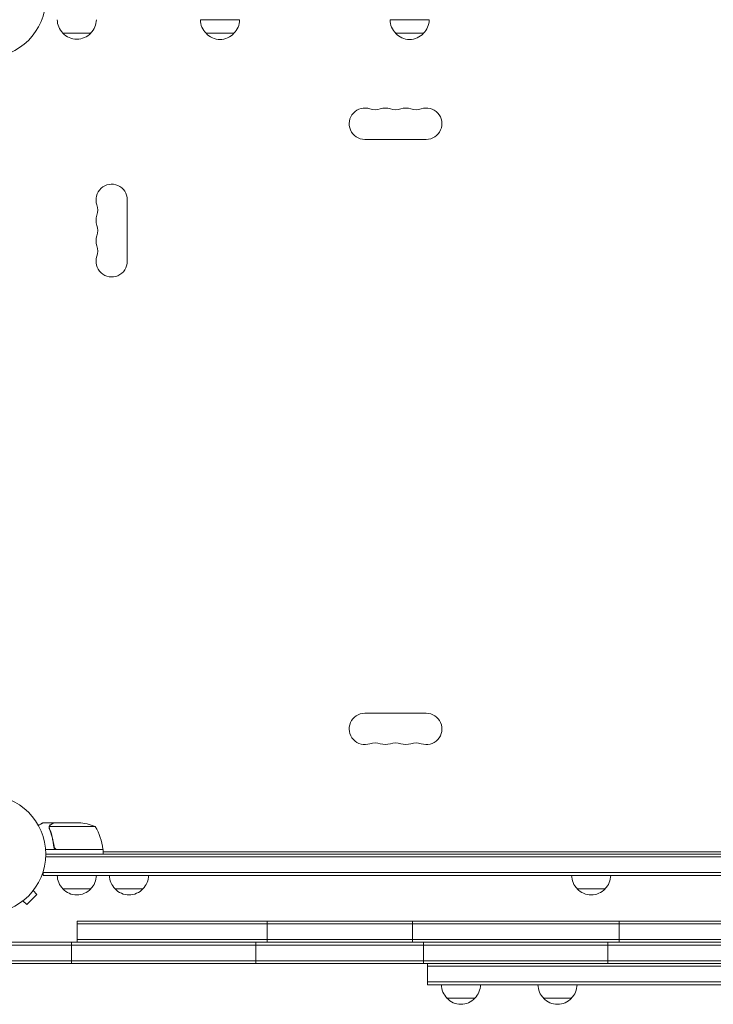
# Model space of a CAD drawing. Units: millimetres. Extents: x -4860 to 3937, y -2711 to 2711.
# Drawn here: x -1052 to -432, y -899 to -19 of the extents above; entities that cross this region are included whole.
import ezdxf

# ---------------------------------------------------------------- set-up
doc = ezdxf.new("R2010")
doc.units = ezdxf.units.MM
doc.header["$LTSCALE"] = 20
doc.layers.add('2d', color=230, linetype='Continuous')

msp = doc.modelspace()

# ---------------------------------------------------------------- linework, layer by layer
at = {"layer": '2d', "lineweight": 0}
for p, q in [((-855.58, -19.19), (-890.58, -19.19)), ((-685.97, -19.19), (-720.97, -19.19)), ((-988.7, -31), (-1013.7, -31)), ((-860.58, -31.19), (-885.58, -31.19)), ((-690.97, -31.19), (-715.97, -31.19)), ((-743.5, -126.01), (-688.5, -126.01)), ((-956, -235.06), (-956, -180.06)), ((-743.5, -639.1), (-688.5, -639.1)), ((-1021.7, -737.09), (-1031.5, -737.09)), ((-1021.7, -737.09), (-1021.7, -737.21)), ((-1021.5, -737.09), (-999.59, -737.09)), ((-1026.01, -741.31), (-1026.01, -741.31)), ((-984.75, -740.34), (-1025.64, -740.34)), ((-977.75, -761.09), (-1029.15, -761.09)), ((-1029, -765.09), (-53, -765.09)), ((-1021.7, -757.29), (-1021.7, -758.79)), ((-1018.61, -760.89), (-977.75, -760.89)), ((-977.75, -761.09), (-977.75, -765.09)), ((-977.75, -763.1), (-104.25, -763.1)), ((-1029.06, -767.59), (-52.94, -767.59)), ((-1031.2, -784.09), (-1031.2, -780.2)), ((-1031.2, -781.59), (-50.8, -781.59)), ((-1031.2, -784.09), (-50.8, -784.09)), ((-1046.01, -810.27), (-1036.82, -801.08)), ((-1040.21, -797.69), (-1036.82, -801.08)), ((-1039.29, -796.49), (-1039.32, -796.52)), ((-1039.29, -796.49), (-1039.3, -796.48)), ((-988.7, -796.09), (-1013.7, -796.09)), ((-942, -796.09), (-967, -796.09)), ((-528.5, -796.09), (-553.5, -796.09)), ((-1050.6, -807.8), (-1050.61, -807.79)), ((-1050.57, -807.77), (-1050.6, -807.8)), ((-1049.4, -806.88), (-1046.01, -810.27)), ((-83.35, -824.89), (-1001, -824.89)), ((-1001, -843.89), (-1001, -824.89)), ((-83.35, -827.39), (-1001, -827.39)), ((-831, -843.89), (-831, -824.89)), ((-701, -843.89), (-701, -824.89)), ((-516, -843.89), (-516, -824.89)), ((-1868.71, -843.89), (171.45, -843.89)), ((-1006.05, -862.89), (-1006.05, -843.89)), ((-1001, -841.39), (-83.35, -841.39)), ((-841.05, -862.89), (-841.05, -843.89)), ((-691.05, -862.89), (-691.05, -843.89)), ((-526.05, -862.89), (-526.05, -843.89)), ((-1877.81, -846.39), (171.45, -846.39)), ((171.45, -860.39), (-2018.55, -860.39)), ((171.45, -862.89), (-2018.55, -862.89)), ((-687.55, -862.89), (-687.55, -881.89)), ((-37.55, -865.39), (-687.55, -865.39)), ((-37.55, -879.39), (-687.55, -879.39)), ((-37.55, -881.89), (-687.55, -881.89)), ((-645.04, -893.89), (-670.05, -893.89)), ((-558.64, -893.89), (-583.64, -893.89))]:
    msp.add_line(p, q, dxfattribs=at)
for centre in [(-1082, 0), (-1082, -765.09)]:
    msp.add_circle(centre, 53, dxfattribs=at)
for centre, radius, start, end in [((-1001.7, -18.81), 17, 180.6413, 225.8135), ((-1000.7, -18.81), 17, 314.1865, 359.3587), ((-873.58, -19), 17, 180.6413, 225.8135), ((-872.58, -19), 17, 314.1865, 359.3587), ((-703.97, -19), 17, 180.6413, 225.8135), ((-702.97, -19), 17, 314.1865, 359.3587), ((-1001.2, -19.48), 17, 222.66793, 317.33207), ((-873.08, -19.67), 17, 222.66793, 317.33207), ((-703.47, -19.67), 17, 222.66793, 317.33207), ((-743.5, -112.01), 14, 70.89011, 270), ((-734.33, -85.55), 14, 250.89011, 289.10989), ((-725.17, -112.01), 14, 70.89011, 109.10989), ((-716, -85.55), 14, 250.89011, 289.10989), ((-706.83, -112.01), 14, 70.89011, 109.10989), ((-697.67, -85.55), 14, 250.89011, 289.10989), ((-688.5, -112.01), 14, 270, 109.10989), ((-970, -180.06), 14, 0, 199.10989), ((-996.46, -189.22), 14, 340.89011, 19.10989), ((-970, -198.39), 14, 160.89011, 199.10989), ((-996.46, -207.56), 14, 340.89011, 19.10989), ((-970, -216.72), 14, 160.89011, 199.10989), ((-996.46, -225.89), 14, 340.89011, 19.10989), ((-970, -235.06), 14, 160.89011, 360), ((-743.5, -653.1), 14, 90, 289.10989), ((-688.5, -653.1), 14, 250.89011, 90), ((-734.33, -679.56), 14, 70.89011, 109.10989), ((-725.17, -653.1), 14, 250.89011, 289.10989), ((-716, -679.56), 14, 70.89011, 109.10989), ((-706.83, -653.1), 14, 250.89011, 289.10989), ((-697.67, -679.56), 14, 70.89011, 109.10989), ((-1002.75, -786.99), 50, 68.8998, 86.37569), ((-1027.45, -766.36), 50, 6.47279, 31.34969), ((-980.75, -761.06), 3, 3.19122, 6.47279), ((-1001.7, -783.9), 17, 180.6413, 225.8135), ((-1000.7, -783.9), 17, 314.1865, 359.3587), ((-955, -783.9), 17, 180.6413, 225.8135), ((-954, -783.9), 17, 314.1865, 359.3587), ((-541.5, -783.9), 17, 180.6413, 225.8135), ((-540.5, -783.9), 17, 314.1865, 359.3587), ((-1001.2, -784.57), 17, 222.66793, 317.33207), ((-954.5, -784.57), 17, 222.66793, 317.33207), ((-541, -784.57), 17, 222.66793, 317.33207), ((-658.05, -881.7), 17, 180.6413, 225.8135), ((-657.04, -881.7), 17, 314.1865, 359.3587), ((-571.64, -881.7), 17, 180.6413, 225.8135), ((-570.64, -881.7), 17, 314.1865, 359.3587), ((-657.54, -882.37), 17, 222.66793, 317.33207), ((-571.14, -882.37), 17, 222.66793, 317.33207)]:
    msp.add_arc(centre, radius, start, end, dxfattribs=at)
for points, knots in [([(-1031.5, -737.09), (-1031.5, -737.09), (-1031.61, -737.15), (-1031.93, -737.34), (-1032.07, -737.42), (-1032.31, -737.56), (-1032.44, -737.63), (-1032.59, -737.72), (-1032.69, -737.78), (-1032.75, -737.81), (-1033.47, -738.23), (-1034.41, -738.77), (-1035.61, -739.46)], [0.5, 0.5, 0.5, 0.5, 0.625, 0.625, 0.6875, 0.6875, 0.71875, 0.734375, 0.734375, 0.75, 0.75, 0.9464969, 0.9464969, 0.9464969, 0.9464969]), ([(-1025.74, -740.06), (-1025.68, -739.93), (-1025.61, -739.8), (-1025.49, -739.61), (-1025.43, -739.52), (-1025.35, -739.42), (-1025.3, -739.37), (-1025.28, -739.35), (-1025.28, -739.34), (-1025.27, -739.33), (-1025.27, -739.33), (-1025.04, -739.07), (-1024.79, -738.87), (-1024.51, -738.71)], [0, 0, 0, 0, 0.25, 0.25, 0.375, 0.4375, 0.46875, 0.484375, 0.492188, 0.492188, 0.5, 0.5, 1, 1, 1, 1]), ([(-1024.3, -738.71), (-1024.45, -738.79), (-1024.58, -738.88), (-1024.81, -739.07), (-1024.92, -739.18), (-1025.21, -739.49), (-1025.36, -739.72), (-1025.48, -739.96)], [0, 0, 0, 0, 0.001089402, 0.001089402, 0.002178803, 0.002178803, 0.004357607, 0.004357607, 0.004357607, 0.004357607]), ([(-1021.5, -737.09), (-1021.69, -737.2), (-1022.04, -737.4), (-1022.98, -737.94), (-1023.58, -738.29), (-1024.3, -738.71)], [0, 0, 0, 0, 0.00517024, 0.00517024, 0.01034048, 0.01034048, 0.01034048, 0.01034048]), ([(-1025.99, -740.95), (-1025.97, -740.75), (-1025.92, -740.57), (-1025.83, -740.27), (-1025.78, -740.15), (-1025.74, -740.06)], [0.000526185, 0.000526185, 0.000526185, 0.000526185, 0.001315456, 0.001315456, 0.002104727, 0.002104727, 0.002104727, 0.002104727]), ([(-1025.8, -741.28), (-1025.8, -741.12), (-1025.78, -740.96), (-1025.73, -740.65), (-1025.69, -740.49), (-1025.64, -740.34)], [0.001328787, 0.001328787, 0.001328787, 0.001328787, 0.001872455, 0.001872455, 0.002416124, 0.002416124, 0.002416124, 0.002416124]), ([(-1025.8, -742.43), (-1024.82, -744.86), (-1023.97, -747.4), (-1022.95, -751.4), (-1022.65, -752.76), (-1022.27, -754.85), (-1022.15, -755.56), (-1021.94, -756.99), (-1021.85, -757.7), (-1021.77, -758.42)], [0, 0, 0, 0, 0.00869705, 0.00869705, 0.01304558, 0.01304558, 0.01521984, 0.01521984, 0.01739411, 0.01739411, 0.01739411, 0.01739411]), ([(-1021.59, -758.23), (-1021.91, -755.36), (-1022.43, -752.62), (-1023.78, -747.36), (-1024.61, -744.84), (-1025.58, -742.42)], [0, 0, 0, 0, 0.00859307, 0.00859307, 0.01718614, 0.01718614, 0.01718614, 0.01718614]), ([(-1018.79, -761.09), (-1018.97, -761.09), (-1019.15, -761.07), (-1019.51, -761.01), (-1019.69, -760.96), (-1020.03, -760.82), (-1020.2, -760.74), (-1020.51, -760.55), (-1020.66, -760.44), (-1020.93, -760.2), (-1021.05, -760.06), (-1021.27, -759.78), (-1021.37, -759.62), (-1021.54, -759.3), (-1021.61, -759.13), (-1021.71, -758.78), (-1021.75, -758.6), (-1021.77, -758.42)], [0, 0, 0, 0, 0.000547172, 0.000547172, 0.001094344, 0.001094344, 0.001641516, 0.001641516, 0.002188688, 0.002188688, 0.00273586, 0.00273586, 0.003283032, 0.003283032, 0.003830204, 0.003830204, 0.004377377, 0.004377377, 0.004377377, 0.004377377]), ([(-1019.61, -760.72), (-1019.87, -760.62), (-1020.12, -760.5), (-1020.46, -760.25), (-1020.57, -760.16), (-1020.78, -759.97), (-1020.87, -759.86), (-1021.13, -759.54), (-1021.27, -759.29), (-1021.49, -758.78), (-1021.56, -758.51), (-1021.59, -758.23)], [0.001013661, 0.001013661, 0.001013661, 0.001013661, 0.001852653, 0.001852653, 0.002272148, 0.002272148, 0.002691644, 0.002691644, 0.003530636, 0.003530636, 0.004369628, 0.004369628, 0.004369628, 0.004369628])]:
    msp.add_open_spline(points, degree=3, knots=knots, dxfattribs=at)
msp.add_rational_spline([(-1021.7, -737.09), (-1021.7, -737.09), (-1022.65, -737.64), (-1024.51, -738.71)], [0.983775506511, 0.983775506511, 0.989183671007, 1], degree=3, dxfattribs=at)
for points in [[(-1025.99, -740.95), (-1026, -741.06), (-1026.01, -741.18), (-1026.01, -741.31)], [(-1026.01, -741.38), (-1026.01, -741.36), (-1026.01, -741.33), (-1026.01, -741.31)], [(-1025.8, -742.43), (-1025.93, -742.09), (-1026, -741.74), (-1026.01, -741.38)], [(-1025.8, -741.28), (-1025.8, -741.28), (-1025.8, -741.29), (-1025.8, -741.3)], [(-1025.58, -742.42), (-1025.73, -742.06), (-1025.8, -741.68), (-1025.8, -741.3)], [(-1025.8, -741.3), (-1025.8, -741.3), (-1025.8, -741.3), (-1025.8, -741.3)], [(-1025.64, -740.34), (-1025.6, -740.21), (-1025.54, -740.08), (-1025.48, -739.96)], [(-1019.61, -760.72), (-1019.28, -760.83), (-1018.95, -760.89), (-1018.61, -760.89)]]:
    msp.add_open_spline(points, degree=3, dxfattribs=at)

doc.saveas('drawing.dxf')
